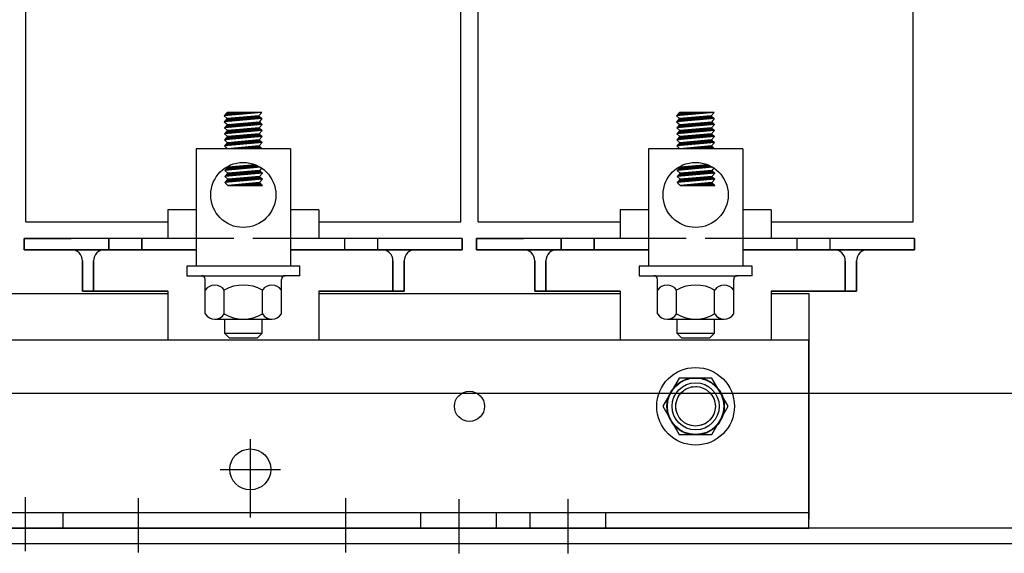
# Model space of a CAD drawing. Extents: x -108.6 to -37.1, y -6.5 to 44.3.
# Drawn here: x -99.4 to -92.9, y 6.2 to 9.7 of the extents above; entities that cross this region are included whole.
import ezdxf

# ---------------------------------------------------------------- set-up
doc = ezdxf.new("R2010")
doc.units = 0
doc.header["$MEASUREMENT"] = 0
doc.linetypes.add('CENTER', pattern=[2, 1.25, -0.25, 0.25, -0.25])
doc.linetypes.add('HIDDEN', pattern=[0.375, 0.25, -0.125])
doc.layers.get('0').update_dxf_attribs({"linetype": 'CONTINUOUS'})
for name, color, linetype in [('ANGLE', 7, 'CONTINUOUS'), ('BORDER', 7, 'CONTINUOUS'), ('CABINET', 7, 'CONTINUOUS'), ('CENTERLINE', 7, 'CENTER'), ('HIDDEN', 7, 'HIDDEN'), ('HIDDEN-1', 7, 'HIDDEN'), ('HW-OBJ', 7, 'CONTINUOUS'), ('WINGAP', 7, 'CONTINUOUS')]:
    doc.layers.add(name, color=color, linetype=linetype)

msp = doc.modelspace()

# ---------------------------------------------------------------- linework, layer by layer
for p, q in [((-99.3575, 8.359), (-99.3575, 10.859)), ((-96.4725, 8.359), (-96.4725, 10.859)), ((-96.3575, 8.359), (-96.3575, 10.859)), ((-93.4725, 8.359), (-93.4725, 10.859)), ((-97.7925, 9.0849), (-98.0425, 9.0629)), ((-98.0425, 9.0629), (-98.0225, 9.0849)), ((-98.0195, 9.0849), (-98.0413, 9.063)), ((-98.0106, 9.0849), (-98.0316, 9.0639)), ((-97.7925, 9.0849), (-98.0225, 9.0849)), ((-98.0018, 9.0849), (-98.0219, 9.0647)), ((-97.993, 9.0849), (-98.0123, 9.0656)), ((-97.9841, 9.0849), (-98.0026, 9.0664)), ((-97.9753, 9.0849), (-97.9929, 9.0673)), ((-97.9664, 9.0849), (-97.9832, 9.0681)), ((-97.9576, 9.0849), (-97.9735, 9.069)), ((-97.9488, 9.0849), (-97.9638, 9.0698)), ((-97.9399, 9.0849), (-97.9541, 9.0707)), ((-97.9311, 9.0849), (-97.9444, 9.0715)), ((-97.9223, 9.0849), (-97.9347, 9.0724)), ((-97.9134, 9.0849), (-97.9251, 9.0732)), ((-97.9046, 9.0849), (-97.9154, 9.0741)), ((-97.8957, 9.0849), (-97.9057, 9.0749)), ((-97.8869, 9.0849), (-97.896, 9.0758)), ((-97.8781, 9.0849), (-97.8863, 9.0766)), ((-97.8692, 9.0849), (-97.8766, 9.0775)), ((-97.8604, 9.0849), (-97.8669, 9.0783)), ((-97.8515, 9.0849), (-97.8572, 9.0792)), ((-97.8427, 9.0849), (-97.8475, 9.08)), ((-97.8339, 9.0849), (-97.8378, 9.0809)), ((-97.825, 9.0849), (-97.8282, 9.0817)), ((-97.8162, 9.0849), (-97.8185, 9.0826)), ((-97.7925, 9.0848), (-97.8125, 9.0631)), ((-97.8073, 9.0849), (-97.8088, 9.0834)), ((-97.7985, 9.0849), (-97.7991, 9.0843)), ((-94.7925, 9.0849), (-95.0425, 9.0629)), ((-95.0425, 9.0629), (-95.0225, 9.0849)), ((-95.0195, 9.0849), (-95.0413, 9.063)), ((-95.0106, 9.0849), (-95.0316, 9.0639)), ((-94.7925, 9.0849), (-95.0225, 9.0849)), ((-95.0018, 9.0849), (-95.0219, 9.0647)), ((-94.993, 9.0849), (-95.0123, 9.0656)), ((-94.9841, 9.0849), (-95.0026, 9.0664)), ((-94.9753, 9.0849), (-94.9929, 9.0673)), ((-94.9664, 9.0849), (-94.9832, 9.0681)), ((-94.9576, 9.0849), (-94.9735, 9.069)), ((-94.9488, 9.0849), (-94.9638, 9.0698)), ((-94.9399, 9.0849), (-94.9541, 9.0707)), ((-94.9311, 9.0849), (-94.9444, 9.0715)), ((-94.9223, 9.0849), (-94.9347, 9.0724)), ((-94.9134, 9.0849), (-94.9251, 9.0732)), ((-94.9046, 9.0849), (-94.9154, 9.0741)), ((-94.8957, 9.0849), (-94.9057, 9.0749)), ((-94.8869, 9.0849), (-94.896, 9.0758)), ((-94.8781, 9.0849), (-94.8863, 9.0766)), ((-94.8692, 9.0849), (-94.8766, 9.0775)), ((-94.8604, 9.0849), (-94.8669, 9.0783)), ((-94.8515, 9.0849), (-94.8572, 9.0792)), ((-94.8427, 9.0849), (-94.8475, 9.08)), ((-94.8339, 9.0849), (-94.8378, 9.0809)), ((-94.825, 9.0849), (-94.8282, 9.0817)), ((-94.8162, 9.0849), (-94.8185, 9.0826)), ((-94.7925, 9.0848), (-94.8125, 9.0631)), ((-94.8073, 9.0849), (-94.8088, 9.0834)), ((-94.7985, 9.0849), (-94.7991, 9.0843)), ((-98.0425, 9.0629), (-98.0225, 9.0447)), ((-97.7925, 9.0448), (-98.0425, 9.0229)), ((-98.0225, 9.0447), (-98.0425, 9.0229)), ((-98.0425, 9.0229), (-98.019, 9.0049)), ((-98.0147, 9.0454), (-98.0367, 9.0234)), ((-98.005, 9.0463), (-98.027, 9.0243)), ((-97.8125, 9.0631), (-98.0225, 9.0447)), ((-98.019, 9.0049), (-97.8084, 9.0228)), ((-97.9954, 9.0471), (-98.0174, 9.0251)), ((-97.9857, 9.048), (-98.0077, 9.026)), ((-97.976, 9.0488), (-97.998, 9.0268)), ((-97.9663, 9.0497), (-97.9883, 9.0277)), ((-97.9566, 9.0505), (-97.9786, 9.0285)), ((-97.9469, 9.0514), (-97.9689, 9.0294)), ((-97.9372, 9.0522), (-97.9592, 9.0302)), ((-97.9338, 9.0124), (-97.9558, 8.9904)), ((-97.9276, 9.053), (-97.9496, 9.031)), ((-97.9241, 9.0132), (-97.9461, 8.9912)), ((-97.9179, 9.0539), (-97.9399, 9.0319)), ((-97.9144, 9.014), (-97.9364, 8.992)), ((-97.9082, 9.0547), (-97.9302, 9.0327)), ((-97.9047, 9.0149), (-97.9267, 8.9929)), ((-97.8985, 9.0556), (-97.9205, 9.0336)), ((-97.895, 9.0157), (-97.917, 8.9937)), ((-97.8888, 9.0564), (-97.9108, 9.0344)), ((-97.8853, 9.0166), (-97.9073, 8.9946)), ((-97.8791, 9.0573), (-97.9011, 9.0353)), ((-97.8756, 9.0174), (-97.8976, 8.9954)), ((-97.8694, 9.0581), (-97.8914, 9.0361)), ((-97.866, 9.0183), (-97.888, 8.9963)), ((-97.8598, 9.059), (-97.8818, 9.037)), ((-97.8563, 9.0191), (-97.8783, 8.9971)), ((-97.8501, 9.0598), (-97.8721, 9.0378)), ((-97.8466, 9.02), (-97.8686, 8.998)), ((-97.8404, 9.0607), (-97.8624, 9.0387)), ((-97.8369, 9.0208), (-97.8589, 8.9988)), ((-97.8307, 9.0615), (-97.8527, 9.0395)), ((-97.8272, 9.0217), (-97.8492, 8.9997)), ((-97.821, 9.0624), (-97.843, 9.0404)), ((-97.8175, 9.0225), (-97.8395, 9.0005)), ((-97.8119, 9.0626), (-97.8333, 9.0412)), ((-97.8084, 9.0228), (-97.8298, 9.0014)), ((-97.8073, 9.0584), (-97.8236, 9.0421)), ((-97.8038, 9.0185), (-97.8201, 9.0022)), ((-97.8027, 9.0542), (-97.8139, 9.0429)), ((-97.8125, 9.0631), (-97.7925, 9.0448)), ((-97.7992, 9.0143), (-97.8105, 9.0031)), ((-97.7925, 9.0448), (-97.8084, 9.0228)), ((-97.8084, 9.0228), (-97.789, 9.0049)), ((-97.7981, 9.0499), (-97.8043, 9.0438)), ((-97.7935, 9.0457), (-97.7946, 9.0446)), ((-95.0425, 9.0629), (-95.0225, 9.0447)), ((-94.7925, 9.0448), (-95.0425, 9.0229)), ((-95.0225, 9.0447), (-95.0425, 9.0229)), ((-95.0425, 9.0229), (-95.019, 9.0049)), ((-95.0147, 9.0454), (-95.0367, 9.0234)), ((-95.005, 9.0463), (-95.027, 9.0243)), ((-94.8125, 9.0631), (-95.0225, 9.0447)), ((-95.019, 9.0049), (-94.8084, 9.0228)), ((-94.9954, 9.0471), (-95.0174, 9.0251)), ((-94.9857, 9.048), (-95.0077, 9.026)), ((-94.976, 9.0488), (-94.998, 9.0268)), ((-94.9663, 9.0497), (-94.9883, 9.0277)), ((-94.9566, 9.0505), (-94.9786, 9.0285)), ((-94.9469, 9.0514), (-94.9689, 9.0294)), ((-94.9372, 9.0522), (-94.9592, 9.0302)), ((-94.9338, 9.0124), (-94.9558, 8.9904)), ((-94.9276, 9.053), (-94.9496, 9.031)), ((-94.9241, 9.0132), (-94.9461, 8.9912)), ((-94.9179, 9.0539), (-94.9399, 9.0319)), ((-94.9144, 9.014), (-94.9364, 8.992)), ((-94.9082, 9.0547), (-94.9302, 9.0327)), ((-94.9047, 9.0149), (-94.9267, 8.9929)), ((-94.8985, 9.0556), (-94.9205, 9.0336)), ((-94.895, 9.0157), (-94.917, 8.9937)), ((-94.8888, 9.0564), (-94.9108, 9.0344)), ((-94.8853, 9.0166), (-94.9073, 8.9946)), ((-94.8791, 9.0573), (-94.9011, 9.0353)), ((-94.8756, 9.0174), (-94.8976, 8.9954)), ((-94.8694, 9.0581), (-94.8914, 9.0361)), ((-94.866, 9.0183), (-94.888, 8.9963)), ((-94.8598, 9.059), (-94.8818, 9.037)), ((-94.8563, 9.0191), (-94.8783, 8.9971)), ((-94.8501, 9.0598), (-94.8721, 9.0378)), ((-94.8466, 9.02), (-94.8686, 8.998)), ((-94.8404, 9.0607), (-94.8624, 9.0387)), ((-94.8369, 9.0208), (-94.8589, 8.9988)), ((-94.8307, 9.0615), (-94.8527, 9.0395)), ((-94.8272, 9.0217), (-94.8492, 8.9997)), ((-94.821, 9.0624), (-94.843, 9.0404)), ((-94.8175, 9.0225), (-94.8395, 9.0005)), ((-94.8119, 9.0626), (-94.8333, 9.0412)), ((-94.8084, 9.0228), (-94.8298, 9.0014)), ((-94.8073, 9.0584), (-94.8236, 9.0421)), ((-94.8038, 9.0185), (-94.8201, 9.0022)), ((-94.8027, 9.0542), (-94.8139, 9.0429)), ((-94.8125, 9.0631), (-94.7925, 9.0448)), ((-94.7992, 9.0143), (-94.8105, 9.0031)), ((-94.7925, 9.0448), (-94.8084, 9.0228)), ((-94.8084, 9.0228), (-94.789, 9.0049)), ((-94.7981, 9.0499), (-94.8043, 9.0438)), ((-94.7935, 9.0457), (-94.7946, 9.0446)), ((-97.79, 8.9647), (-98.04, 8.9428)), ((-98.02, 8.9647), (-98.04, 8.9428)), ((-98.0175, 8.9649), (-98.0395, 8.9429)), ((-98.019, 9.0049), (-98.039, 8.9831)), ((-97.789, 9.0049), (-98.039, 8.9831)), ((-98.039, 8.9831), (-98.02, 8.9647)), ((-98.0112, 9.0056), (-98.0332, 8.9836)), ((-98.0078, 8.9657), (-98.0298, 8.9437)), ((-98.0016, 9.0064), (-98.0236, 8.9844)), ((-97.9981, 8.9666), (-98.0201, 8.9446)), ((-97.81, 8.983), (-98.02, 8.9647)), ((-97.9919, 9.0073), (-98.0139, 8.9853)), ((-97.9885, 8.9674), (-98.0105, 8.9454)), ((-97.9822, 9.0081), (-98.0042, 8.9861)), ((-97.9788, 8.9683), (-98.0008, 8.9463)), ((-97.9725, 9.009), (-97.9945, 8.987)), ((-97.9691, 8.9691), (-97.9911, 8.9471)), ((-97.9628, 9.0098), (-97.9848, 8.9878)), ((-97.9594, 8.97), (-97.9814, 8.948)), ((-97.9531, 9.0107), (-97.9751, 8.9887)), ((-97.9497, 8.9708), (-97.9717, 8.9488)), ((-97.9434, 9.0115), (-97.9654, 8.9895)), ((-97.94, 8.9717), (-97.962, 8.9497)), ((-97.9303, 8.9725), (-97.9523, 8.9505)), ((-97.9207, 8.9733), (-97.9427, 8.9513)), ((-97.911, 8.9742), (-97.933, 8.9522)), ((-97.9013, 8.975), (-97.9233, 8.953)), ((-97.8916, 8.9759), (-97.9136, 8.9539)), ((-97.8819, 8.9767), (-97.9039, 8.9547)), ((-97.8722, 8.9776), (-97.8942, 8.9556)), ((-97.8625, 8.9784), (-97.8845, 8.9564)), ((-97.8528, 8.9793), (-97.8748, 8.9573)), ((-97.8432, 8.9801), (-97.8652, 8.9581)), ((-97.8335, 8.981), (-97.8555, 8.959)), ((-97.8238, 8.9818), (-97.8458, 8.9598)), ((-97.8141, 8.9827), (-97.8361, 8.9607)), ((-97.8073, 8.9806), (-97.8264, 8.9615)), ((-97.8027, 8.9764), (-97.8167, 8.9624)), ((-97.789, 9.0049), (-97.81, 8.983)), ((-97.81, 8.983), (-97.79, 8.9647)), ((-97.79, 8.9647), (-97.81, 8.9429)), ((-97.7981, 8.9721), (-97.807, 8.9632)), ((-97.7946, 9.0101), (-97.8008, 9.0039)), ((-97.7935, 8.9679), (-97.7974, 8.9641)), ((-97.79, 9.0059), (-97.7911, 9.0048)), ((-94.79, 8.9647), (-95.04, 8.9428)), ((-95.02, 8.9647), (-95.04, 8.9428)), ((-95.0175, 8.9649), (-95.0395, 8.9429)), ((-95.019, 9.0049), (-95.039, 8.9831)), ((-94.789, 9.0049), (-95.039, 8.9831)), ((-95.039, 8.9831), (-95.02, 8.9647)), ((-95.0112, 9.0056), (-95.0332, 8.9836)), ((-95.0078, 8.9657), (-95.0298, 8.9437)), ((-95.0016, 9.0064), (-95.0236, 8.9844)), ((-94.9981, 8.9666), (-95.0201, 8.9446)), ((-94.81, 8.983), (-95.02, 8.9647)), ((-94.9919, 9.0073), (-95.0139, 8.9853)), ((-94.9885, 8.9674), (-95.0105, 8.9454)), ((-94.9822, 9.0081), (-95.0042, 8.9861)), ((-94.9788, 8.9683), (-95.0008, 8.9463)), ((-94.9725, 9.009), (-94.9945, 8.987)), ((-94.9691, 8.9691), (-94.9911, 8.9471)), ((-94.9628, 9.0098), (-94.9848, 8.9878)), ((-94.9594, 8.97), (-94.9814, 8.948)), ((-94.9531, 9.0107), (-94.9751, 8.9887)), ((-94.9497, 8.9708), (-94.9717, 8.9488)), ((-94.9434, 9.0115), (-94.9654, 8.9895)), ((-94.94, 8.9717), (-94.962, 8.9497)), ((-94.9303, 8.9725), (-94.9523, 8.9505)), ((-94.9207, 8.9733), (-94.9427, 8.9513)), ((-94.911, 8.9742), (-94.933, 8.9522)), ((-94.9013, 8.975), (-94.9233, 8.953)), ((-94.8916, 8.9759), (-94.9136, 8.9539)), ((-94.8819, 8.9767), (-94.9039, 8.9547)), ((-94.8722, 8.9776), (-94.8942, 8.9556)), ((-94.8625, 8.9784), (-94.8845, 8.9564)), ((-94.8528, 8.9793), (-94.8748, 8.9573)), ((-94.8432, 8.9801), (-94.8652, 8.9581)), ((-94.8335, 8.981), (-94.8555, 8.959)), ((-94.8238, 8.9818), (-94.8458, 8.9598)), ((-94.8141, 8.9827), (-94.8361, 8.9607)), ((-94.8073, 8.9806), (-94.8264, 8.9615)), ((-94.8027, 8.9764), (-94.8167, 8.9624)), ((-94.789, 9.0049), (-94.81, 8.983)), ((-94.81, 8.983), (-94.79, 8.9647)), ((-94.79, 8.9647), (-94.81, 8.9429)), ((-94.7981, 8.9721), (-94.807, 8.9632)), ((-94.7946, 9.0101), (-94.8008, 9.0039)), ((-94.7935, 8.9679), (-94.7974, 8.9641)), ((-94.79, 9.0059), (-94.7911, 9.0048)), ((-98.04, 8.9428), (-98.02, 8.9245)), ((-97.79, 8.9245), (-98.04, 8.9027)), ((-98.02, 8.9245), (-98.04, 8.9027)), ((-98.04, 8.9027), (-98.02, 8.8843)), ((-97.79, 8.8844), (-98.04, 8.8625)), ((-98.02, 8.8843), (-98.04, 8.8625)), ((-98.0183, 8.8845), (-98.0365, 8.8664)), ((-98.0131, 8.9251), (-98.0351, 8.9031)), ((-98.0087, 8.8853), (-98.0307, 8.8633)), ((-98.0034, 8.926), (-98.0254, 8.904)), ((-97.999, 8.8862), (-98.021, 8.8642)), ((-97.81, 8.9429), (-98.02, 8.9245)), ((-97.81, 8.9027), (-98.02, 8.8843)), ((-97.9937, 8.9268), (-98.0157, 8.9048)), ((-97.9893, 8.887), (-98.0113, 8.865)), ((-97.984, 8.9276), (-98.006, 8.9056)), ((-97.9796, 8.8879), (-98.0016, 8.8659)), ((-97.9743, 8.9285), (-97.9963, 8.9065)), ((-97.9699, 8.8887), (-97.9919, 8.8667)), ((-97.9647, 8.9293), (-97.9867, 8.9073)), ((-97.9602, 8.8896), (-97.9822, 8.8676)), ((-97.955, 8.9302), (-97.977, 8.9082)), ((-97.9505, 8.8904), (-97.9725, 8.8684)), ((-97.9453, 8.931), (-97.9673, 8.909)), ((-97.9409, 8.8913), (-97.9629, 8.8693)), ((-97.9356, 8.9319), (-97.9576, 8.9099)), ((-97.9312, 8.8921), (-97.9532, 8.8701)), ((-97.9259, 8.9327), (-97.9479, 8.9107)), ((-97.9215, 8.893), (-97.9435, 8.871)), ((-97.9162, 8.9336), (-97.9382, 8.9116)), ((-97.9118, 8.8938), (-97.9338, 8.8718)), ((-97.9065, 8.9344), (-97.9285, 8.9124)), ((-97.9021, 8.8947), (-97.9241, 8.8727)), ((-97.8968, 8.9353), (-97.9189, 8.9133)), ((-97.8924, 8.8955), (-97.9144, 8.8735)), ((-97.8872, 8.9361), (-97.9092, 8.9141)), ((-97.8827, 8.8964), (-97.9047, 8.8744)), ((-97.8775, 8.937), (-97.8995, 8.915)), ((-97.873, 8.8972), (-97.895, 8.8752)), ((-97.8678, 8.9378), (-97.8898, 8.9158)), ((-97.8634, 8.8981), (-97.8854, 8.8761)), ((-97.8581, 8.9387), (-97.8801, 8.9167)), ((-97.8537, 8.8989), (-97.8757, 8.8769)), ((-97.8484, 8.9395), (-97.8704, 8.9175)), ((-97.844, 8.8997), (-97.866, 8.8777)), ((-97.8387, 8.9404), (-97.8607, 8.9184)), ((-97.8343, 8.9006), (-97.8563, 8.8786)), ((-97.829, 8.9412), (-97.851, 8.9192)), ((-97.8246, 8.9014), (-97.8466, 8.8794)), ((-97.8194, 8.9421), (-97.8414, 8.9201)), ((-97.8149, 8.9023), (-97.8369, 8.8803)), ((-97.8098, 8.9427), (-97.8317, 8.9209)), ((-97.8077, 8.9007), (-97.8272, 8.8811)), ((-97.8052, 8.9385), (-97.822, 8.9217)), ((-97.8031, 8.8964), (-97.8176, 8.882)), ((-97.8006, 8.9343), (-97.8123, 8.9226)), ((-97.81, 8.9429), (-97.79, 8.9245)), ((-97.79, 8.9245), (-97.81, 8.9027)), ((-97.81, 8.9027), (-97.79, 8.8844)), ((-97.79, 8.8844), (-97.81, 8.8626)), ((-97.7985, 8.8922), (-97.8079, 8.8828)), ((-97.796, 8.9301), (-97.8026, 8.9234)), ((-97.7939, 8.888), (-97.7982, 8.8837)), ((-97.7914, 8.9258), (-97.7929, 8.9243)), ((-95.04, 8.9428), (-95.02, 8.9245)), ((-94.79, 8.9245), (-95.04, 8.9027)), ((-95.02, 8.9245), (-95.04, 8.9027)), ((-95.04, 8.9027), (-95.02, 8.8843)), ((-94.79, 8.8844), (-95.04, 8.8625)), ((-95.02, 8.8843), (-95.04, 8.8625)), ((-95.0183, 8.8845), (-95.0365, 8.8664)), ((-95.0131, 8.9251), (-95.0351, 8.9031)), ((-95.0087, 8.8853), (-95.0307, 8.8633)), ((-95.0034, 8.926), (-95.0254, 8.904)), ((-94.999, 8.8862), (-95.021, 8.8642)), ((-94.81, 8.9429), (-95.02, 8.9245)), ((-94.81, 8.9027), (-95.02, 8.8843)), ((-94.9937, 8.9268), (-95.0157, 8.9048)), ((-94.9893, 8.887), (-95.0113, 8.865)), ((-94.984, 8.9276), (-95.006, 8.9056)), ((-94.9796, 8.8879), (-95.0016, 8.8659)), ((-94.9743, 8.9285), (-94.9963, 8.9065)), ((-94.9699, 8.8887), (-94.9919, 8.8667)), ((-94.9647, 8.9293), (-94.9867, 8.9073)), ((-94.9602, 8.8896), (-94.9822, 8.8676)), ((-94.955, 8.9302), (-94.977, 8.9082)), ((-94.9505, 8.8904), (-94.9725, 8.8684)), ((-94.9453, 8.931), (-94.9673, 8.909)), ((-94.9409, 8.8913), (-94.9629, 8.8693)), ((-94.9356, 8.9319), (-94.9576, 8.9099)), ((-94.9312, 8.8921), (-94.9532, 8.8701)), ((-94.9259, 8.9327), (-94.9479, 8.9107)), ((-94.9215, 8.893), (-94.9435, 8.871)), ((-94.9162, 8.9336), (-94.9382, 8.9116)), ((-94.9118, 8.8938), (-94.9338, 8.8718)), ((-94.9065, 8.9344), (-94.9285, 8.9124)), ((-94.9021, 8.8947), (-94.9241, 8.8727)), ((-94.8968, 8.9353), (-94.9189, 8.9133)), ((-94.8924, 8.8955), (-94.9144, 8.8735)), ((-94.8872, 8.9361), (-94.9092, 8.9141)), ((-94.8827, 8.8964), (-94.9047, 8.8744)), ((-94.8775, 8.937), (-94.8995, 8.915)), ((-94.873, 8.8972), (-94.895, 8.8752)), ((-94.8678, 8.9378), (-94.8898, 8.9158)), ((-94.8634, 8.8981), (-94.8854, 8.8761)), ((-94.8581, 8.9387), (-94.8801, 8.9167)), ((-94.8537, 8.8989), (-94.8757, 8.8769)), ((-94.8484, 8.9395), (-94.8704, 8.9175)), ((-94.844, 8.8997), (-94.866, 8.8777)), ((-94.8387, 8.9404), (-94.8607, 8.9184)), ((-94.8343, 8.9006), (-94.8563, 8.8786)), ((-94.829, 8.9412), (-94.851, 8.9192)), ((-94.8246, 8.9014), (-94.8466, 8.8794)), ((-94.8194, 8.9421), (-94.8414, 8.9201)), ((-94.8149, 8.9023), (-94.8369, 8.8803)), ((-94.8098, 8.9427), (-94.8317, 8.9209)), ((-94.8077, 8.9007), (-94.8272, 8.8811)), ((-94.8052, 8.9385), (-94.822, 8.9217)), ((-94.8031, 8.8964), (-94.8176, 8.882)), ((-94.8006, 8.9343), (-94.8123, 8.9226)), ((-94.81, 8.9429), (-94.79, 8.9245)), ((-94.79, 8.9245), (-94.81, 8.9027)), ((-94.81, 8.9027), (-94.79, 8.8844)), ((-94.79, 8.8844), (-94.81, 8.8626)), ((-94.7985, 8.8922), (-94.8079, 8.8828)), ((-94.796, 8.9301), (-94.8026, 8.9234)), ((-94.7939, 8.888), (-94.7982, 8.8837)), ((-94.7914, 8.9258), (-94.7929, 8.9243)), ((-97.6025, 8.8424), (-98.2275, 8.8424)), ((-98.2275, 8.8424), (-98.2275, 8.0638)), ((-98.04, 8.8625), (-98.02, 8.8424)), ((-97.81, 8.8626), (-98.02, 8.8424)), ((-97.7899, 8.8425), (-98.0199, 8.8425)), ((-98.0158, 8.8428), (-98.0162, 8.8424)), ((-98.006, 8.8438), (-98.0074, 8.8424)), ((-97.9962, 8.8447), (-97.9985, 8.8424)), ((-97.9865, 8.8457), (-97.9897, 8.8424)), ((-97.9767, 8.8466), (-97.9808, 8.8424)), ((-97.9669, 8.8475), (-97.972, 8.8424)), ((-97.9571, 8.8485), (-97.9632, 8.8424)), ((-97.9474, 8.8494), (-97.9543, 8.8424)), ((-97.9376, 8.8503), (-97.9455, 8.8424)), ((-97.9278, 8.8513), (-97.9366, 8.8424)), ((-97.918, 8.8522), (-97.9278, 8.8424)), ((-97.9083, 8.8532), (-97.919, 8.8424)), ((-97.8985, 8.8541), (-97.9101, 8.8424)), ((-97.8887, 8.855), (-97.9013, 8.8424)), ((-97.8789, 8.856), (-97.8925, 8.8424)), ((-97.8692, 8.8569), (-97.8836, 8.8424)), ((-97.8594, 8.8578), (-97.8748, 8.8424)), ((-97.8496, 8.8588), (-97.8659, 8.8424)), ((-97.8398, 8.8597), (-97.8571, 8.8424)), ((-97.8301, 8.8606), (-97.8483, 8.8424)), ((-97.8203, 8.8616), (-97.8394, 8.8424)), ((-97.8105, 8.8625), (-97.8306, 8.8424)), ((-97.8058, 8.8584), (-97.8217, 8.8424)), ((-97.8014, 8.8539), (-97.8129, 8.8424)), ((-97.79, 8.8424), (-97.81, 8.8626)), ((-97.797, 8.8495), (-97.8041, 8.8424)), ((-97.7926, 8.8451), (-97.7952, 8.8424)), ((-97.6025, 8.8424), (-97.6025, 8.0638)), ((-94.6025, 8.8424), (-95.2275, 8.8424)), ((-95.2275, 8.8424), (-95.2275, 8.0638)), ((-95.04, 8.8625), (-95.02, 8.8424)), ((-94.81, 8.8626), (-95.02, 8.8424)), ((-94.7899, 8.8425), (-95.0199, 8.8425)), ((-95.0158, 8.8428), (-95.0162, 8.8424)), ((-95.006, 8.8438), (-95.0074, 8.8424)), ((-94.9962, 8.8447), (-94.9985, 8.8424)), ((-94.9865, 8.8457), (-94.9897, 8.8424)), ((-94.9767, 8.8466), (-94.9808, 8.8424)), ((-94.9669, 8.8475), (-94.972, 8.8424)), ((-94.9571, 8.8485), (-94.9632, 8.8424)), ((-94.9474, 8.8494), (-94.9543, 8.8424)), ((-94.9376, 8.8503), (-94.9455, 8.8424)), ((-94.9278, 8.8513), (-94.9366, 8.8424)), ((-94.918, 8.8522), (-94.9278, 8.8424)), ((-94.9083, 8.8532), (-94.919, 8.8424)), ((-94.8985, 8.8541), (-94.9101, 8.8424)), ((-94.8887, 8.855), (-94.9013, 8.8424)), ((-94.8789, 8.856), (-94.8925, 8.8424)), ((-94.8692, 8.8569), (-94.8836, 8.8424)), ((-94.8594, 8.8578), (-94.8748, 8.8424)), ((-94.8496, 8.8588), (-94.8659, 8.8424)), ((-94.8398, 8.8597), (-94.8571, 8.8424)), ((-94.8301, 8.8606), (-94.8483, 8.8424)), ((-94.8203, 8.8616), (-94.8394, 8.8424)), ((-94.8105, 8.8625), (-94.8306, 8.8424)), ((-94.8058, 8.8584), (-94.8217, 8.8424)), ((-94.8014, 8.8539), (-94.8129, 8.8424)), ((-94.79, 8.8424), (-94.81, 8.8626)), ((-94.797, 8.8495), (-94.8041, 8.8424)), ((-94.7926, 8.8451), (-94.7952, 8.8424)), ((-94.6025, 8.8424), (-94.6025, 8.0638)), ((-98.0175, 8.7223), (-98.0375, 8.7005)), ((-97.8017, 8.7211), (-98.0375, 8.7005)), ((-98.0375, 8.7005), (-98.0175, 8.6822)), ((-98.0334, 8.7008), (-98.0114, 8.7228)), ((-98.0237, 8.7017), (-98.0017, 8.7237)), ((-98.0208, 8.7255), (-98.0175, 8.7223)), ((-97.8359, 8.7382), (-98.0175, 8.7223)), ((-97.8075, 8.7005), (-98.0175, 8.6822)), ((-98.014, 8.7025), (-97.992, 8.7245)), ((-98.0043, 8.7034), (-97.9823, 8.7254)), ((-97.9946, 8.7042), (-97.9726, 8.7262)), ((-97.9718, 8.6862), (-97.9938, 8.6642)), ((-97.985, 8.7051), (-97.963, 8.7271)), ((-97.9621, 8.687), (-97.9841, 8.665)), ((-97.9753, 8.7059), (-97.9533, 8.7279)), ((-97.9524, 8.6878), (-97.9744, 8.6658)), ((-97.9656, 8.7068), (-97.9436, 8.7288)), ((-97.9428, 8.6887), (-97.9648, 8.6667)), ((-97.9559, 8.7076), (-97.9339, 8.7296)), ((-97.9331, 8.6895), (-97.9551, 8.6675)), ((-97.9462, 8.7085), (-97.9242, 8.7305)), ((-97.9234, 8.6904), (-97.9454, 8.6684)), ((-97.9365, 8.7093), (-97.9145, 8.7313)), ((-97.9137, 8.6912), (-97.9357, 8.6692)), ((-97.9268, 8.7102), (-97.9048, 8.7322)), ((-97.904, 8.6921), (-97.926, 8.6701)), ((-97.9172, 8.711), (-97.8952, 8.733)), ((-97.8943, 8.6929), (-97.9163, 8.6709)), ((-97.9075, 8.7119), (-97.8855, 8.7339)), ((-97.8846, 8.6938), (-97.9066, 8.6718)), ((-97.8978, 8.7127), (-97.8758, 8.7347)), ((-97.875, 8.6946), (-97.897, 8.6726)), ((-97.8881, 8.7136), (-97.8661, 8.7356)), ((-97.8653, 8.6955), (-97.8873, 8.6735)), ((-97.8784, 8.7144), (-97.8564, 8.7364)), ((-97.8556, 8.6963), (-97.8776, 8.6743)), ((-97.8687, 8.7152), (-97.8467, 8.7373)), ((-97.8459, 8.6972), (-97.8679, 8.6752)), ((-97.859, 8.7161), (-97.837, 8.7381)), ((-97.8362, 8.698), (-97.8582, 8.676)), ((-97.8493, 8.7169), (-97.8304, 8.7359)), ((-97.8265, 8.6989), (-97.8485, 8.6769)), ((-97.8397, 8.7178), (-97.8242, 8.7332)), ((-97.8168, 8.6997), (-97.8388, 8.6777)), ((-97.83, 8.7186), (-97.8183, 8.7303)), ((-97.8073, 8.7004), (-97.8291, 8.6786)), ((-97.8203, 8.7195), (-97.8125, 8.7273)), ((-97.8027, 8.6962), (-97.8195, 8.6794)), ((-97.8106, 8.7203), (-97.8068, 8.7241)), ((-97.7981, 8.6919), (-97.8098, 8.6803)), ((-97.7935, 8.7158), (-97.8075, 8.7005)), ((-97.8075, 8.7005), (-97.7875, 8.6822)), ((-97.7935, 8.6877), (-97.8001, 8.6811)), ((-95.0175, 8.7223), (-95.0375, 8.7005)), ((-94.8017, 8.7211), (-95.0375, 8.7005)), ((-95.0375, 8.7005), (-95.0175, 8.6822)), ((-95.0334, 8.7008), (-95.0114, 8.7228)), ((-95.0237, 8.7017), (-95.0017, 8.7237)), ((-95.0208, 8.7255), (-95.0175, 8.7223)), ((-94.8359, 8.7382), (-95.0175, 8.7223)), ((-94.8075, 8.7005), (-95.0175, 8.6822)), ((-95.014, 8.7025), (-94.992, 8.7245)), ((-95.0043, 8.7034), (-94.9823, 8.7254)), ((-94.9946, 8.7042), (-94.9726, 8.7262)), ((-94.9718, 8.6862), (-94.9938, 8.6642)), ((-94.985, 8.7051), (-94.963, 8.7271)), ((-94.9621, 8.687), (-94.9841, 8.665)), ((-94.9753, 8.7059), (-94.9533, 8.7279)), ((-94.9524, 8.6878), (-94.9744, 8.6658)), ((-94.9656, 8.7068), (-94.9436, 8.7288)), ((-94.9428, 8.6887), (-94.9648, 8.6667)), ((-94.9559, 8.7076), (-94.9339, 8.7296)), ((-94.9331, 8.6895), (-94.9551, 8.6675)), ((-94.9462, 8.7085), (-94.9242, 8.7305)), ((-94.9234, 8.6904), (-94.9454, 8.6684)), ((-94.9365, 8.7093), (-94.9145, 8.7313)), ((-94.9137, 8.6912), (-94.9357, 8.6692)), ((-94.9268, 8.7102), (-94.9048, 8.7322)), ((-94.904, 8.6921), (-94.926, 8.6701)), ((-94.9172, 8.711), (-94.8952, 8.733)), ((-94.8943, 8.6929), (-94.9163, 8.6709)), ((-94.9075, 8.7119), (-94.8855, 8.7339)), ((-94.8846, 8.6938), (-94.9066, 8.6718)), ((-94.8978, 8.7127), (-94.8758, 8.7347)), ((-94.875, 8.6946), (-94.897, 8.6726)), ((-94.8881, 8.7136), (-94.8661, 8.7356)), ((-94.8653, 8.6955), (-94.8873, 8.6735)), ((-94.8784, 8.7144), (-94.8564, 8.7364)), ((-94.8556, 8.6963), (-94.8776, 8.6743)), ((-94.8687, 8.7152), (-94.8467, 8.7373)), ((-94.8459, 8.6972), (-94.8679, 8.6752)), ((-94.859, 8.7161), (-94.837, 8.7381)), ((-94.8362, 8.698), (-94.8582, 8.676)), ((-94.8493, 8.7169), (-94.8304, 8.7359)), ((-94.8265, 8.6989), (-94.8485, 8.6769)), ((-94.8397, 8.7178), (-94.8242, 8.7332)), ((-94.8168, 8.6997), (-94.8388, 8.6777)), ((-94.83, 8.7186), (-94.8183, 8.7303)), ((-94.8073, 8.7004), (-94.8291, 8.6786)), ((-94.8203, 8.7195), (-94.8125, 8.7273)), ((-94.8027, 8.6962), (-94.8195, 8.6794)), ((-94.8106, 8.7203), (-94.8068, 8.7241)), ((-94.7981, 8.6919), (-94.8098, 8.6803)), ((-94.7935, 8.7158), (-94.8075, 8.7005)), ((-94.8075, 8.7005), (-94.7875, 8.6822)), ((-94.7935, 8.6877), (-94.8001, 8.6811)), ((-98.0175, 8.6822), (-98.0375, 8.6603)), ((-97.7875, 8.6822), (-98.0375, 8.6603)), ((-98.0375, 8.6603), (-98.0175, 8.642)), ((-97.7875, 8.6421), (-98.0375, 8.6202)), ((-98.0175, 8.642), (-98.0375, 8.6202)), ((-98.0158, 8.6422), (-98.0339, 8.624)), ((-98.0106, 8.6828), (-98.0326, 8.6608)), ((-98.0061, 8.643), (-98.0281, 8.621)), ((-98.0009, 8.6836), (-98.0229, 8.6616)), ((-97.9964, 8.6438), (-98.0184, 8.6218)), ((-97.8075, 8.6604), (-98.0175, 8.642)), ((-97.8075, 8.6202), (-98.0175, 8.6001)), ((-97.9912, 8.6845), (-98.0132, 8.6625)), ((-97.9868, 8.6447), (-98.0088, 8.6227)), ((-97.9815, 8.6853), (-98.0035, 8.6633)), ((-97.9771, 8.6455), (-97.9991, 8.6235)), ((-97.9674, 8.6464), (-97.9894, 8.6244)), ((-97.9577, 8.6472), (-97.9797, 8.6252)), ((-97.948, 8.6481), (-97.97, 8.6261)), ((-97.9383, 8.6489), (-97.9603, 8.6269)), ((-97.9286, 8.6498), (-97.9506, 8.6278)), ((-97.919, 8.6506), (-97.941, 8.6286)), ((-97.9093, 8.6515), (-97.9313, 8.6295)), ((-97.8996, 8.6523), (-97.9216, 8.6303)), ((-97.8899, 8.6532), (-97.9119, 8.6312)), ((-97.8802, 8.654), (-97.9022, 8.632)), ((-97.8705, 8.6549), (-97.8925, 8.6329)), ((-97.8608, 8.6557), (-97.8828, 8.6337)), ((-97.8512, 8.6566), (-97.8732, 8.6346)), ((-97.8415, 8.6574), (-97.8635, 8.6354)), ((-97.8318, 8.6583), (-97.8538, 8.6363)), ((-97.8221, 8.6591), (-97.8441, 8.6371)), ((-97.8124, 8.6599), (-97.8344, 8.6379)), ((-97.8052, 8.6583), (-97.8247, 8.6388)), ((-97.8006, 8.6541), (-97.815, 8.6396)), ((-97.7875, 8.6822), (-97.8075, 8.6604)), ((-97.8075, 8.6604), (-97.7875, 8.6421)), ((-97.7875, 8.6421), (-97.8075, 8.6202)), ((-97.7875, 8.6001), (-97.8075, 8.6202)), ((-97.796, 8.6499), (-97.8053, 8.6405)), ((-97.7914, 8.6456), (-97.7957, 8.6413)), ((-97.7889, 8.6835), (-97.7904, 8.6819)), ((-95.0175, 8.6822), (-95.0375, 8.6603)), ((-94.7875, 8.6822), (-95.0375, 8.6603)), ((-95.0375, 8.6603), (-95.0175, 8.642)), ((-94.7875, 8.6421), (-95.0375, 8.6202)), ((-95.0175, 8.642), (-95.0375, 8.6202)), ((-95.0158, 8.6422), (-95.0339, 8.624)), ((-95.0106, 8.6828), (-95.0326, 8.6608)), ((-95.0061, 8.643), (-95.0281, 8.621)), ((-95.0009, 8.6836), (-95.0229, 8.6616)), ((-94.9964, 8.6438), (-95.0184, 8.6218)), ((-94.8075, 8.6604), (-95.0175, 8.642)), ((-94.8075, 8.6202), (-95.0175, 8.6001)), ((-94.9912, 8.6845), (-95.0132, 8.6625)), ((-94.9868, 8.6447), (-95.0088, 8.6227)), ((-94.9815, 8.6853), (-95.0035, 8.6633)), ((-94.9771, 8.6455), (-94.9991, 8.6235)), ((-94.9674, 8.6464), (-94.9894, 8.6244)), ((-94.9577, 8.6472), (-94.9797, 8.6252)), ((-94.948, 8.6481), (-94.97, 8.6261)), ((-94.9383, 8.6489), (-94.9603, 8.6269)), ((-94.9286, 8.6498), (-94.9506, 8.6278)), ((-94.919, 8.6506), (-94.941, 8.6286)), ((-94.9093, 8.6515), (-94.9313, 8.6295)), ((-94.8996, 8.6523), (-94.9216, 8.6303)), ((-94.8899, 8.6532), (-94.9119, 8.6312)), ((-94.8802, 8.654), (-94.9022, 8.632)), ((-94.8705, 8.6549), (-94.8925, 8.6329)), ((-94.8608, 8.6557), (-94.8828, 8.6337)), ((-94.8512, 8.6566), (-94.8732, 8.6346)), ((-94.8415, 8.6574), (-94.8635, 8.6354)), ((-94.8318, 8.6583), (-94.8538, 8.6363)), ((-94.8221, 8.6591), (-94.8441, 8.6371)), ((-94.8124, 8.6599), (-94.8344, 8.6379)), ((-94.8052, 8.6583), (-94.8247, 8.6388)), ((-94.8006, 8.6541), (-94.815, 8.6396)), ((-94.7875, 8.6822), (-94.8075, 8.6604)), ((-94.8075, 8.6604), (-94.7875, 8.6421)), ((-94.7875, 8.6421), (-94.8075, 8.6202)), ((-94.7875, 8.6001), (-94.8075, 8.6202)), ((-94.796, 8.6499), (-94.8053, 8.6405)), ((-94.7914, 8.6456), (-94.7957, 8.6413)), ((-94.7889, 8.6835), (-94.7904, 8.6819)), ((-98.0375, 8.6202), (-98.0175, 8.6001)), ((-98.0175, 8.6001), (-97.7875, 8.6001)), ((-98.0133, 8.6005), (-98.0137, 8.6001)), ((-98.0035, 8.6014), (-98.0048, 8.6001)), ((-97.9937, 8.6024), (-97.996, 8.6001)), ((-97.9839, 8.6033), (-97.9872, 8.6001)), ((-97.9742, 8.6043), (-97.9783, 8.6001)), ((-97.9644, 8.6052), (-97.9695, 8.6001)), ((-97.9546, 8.6061), (-97.9606, 8.6001)), ((-97.9448, 8.6071), (-97.9518, 8.6001)), ((-97.9351, 8.608), (-97.943, 8.6001)), ((-97.9253, 8.6089), (-97.9341, 8.6001)), ((-97.9155, 8.6099), (-97.9253, 8.6001)), ((-97.9057, 8.6108), (-97.9164, 8.6001)), ((-97.896, 8.6117), (-97.9076, 8.6001)), ((-97.8862, 8.6127), (-97.8988, 8.6001)), ((-97.8764, 8.6136), (-97.8899, 8.6001)), ((-97.8666, 8.6146), (-97.8811, 8.6001)), ((-97.8569, 8.6155), (-97.8722, 8.6001)), ((-97.8471, 8.6164), (-97.8634, 8.6001)), ((-97.8373, 8.6174), (-97.8546, 8.6001)), ((-97.8275, 8.6183), (-97.8457, 8.6001)), ((-97.8178, 8.6192), (-97.8369, 8.6001)), ((-97.808, 8.6202), (-97.8281, 8.6001)), ((-97.8033, 8.616), (-97.8192, 8.6001)), ((-97.7989, 8.6116), (-97.8104, 8.6001)), ((-97.7945, 8.6072), (-97.8015, 8.6001)), ((-97.7901, 8.6027), (-97.7927, 8.6001)), ((-95.0375, 8.6202), (-95.0175, 8.6001)), ((-95.0175, 8.6001), (-94.7875, 8.6001)), ((-95.0133, 8.6005), (-95.0137, 8.6001)), ((-95.0035, 8.6014), (-95.0048, 8.6001)), ((-94.9937, 8.6024), (-94.996, 8.6001)), ((-94.9839, 8.6033), (-94.9872, 8.6001)), ((-94.9742, 8.6043), (-94.9783, 8.6001)), ((-94.9644, 8.6052), (-94.9695, 8.6001)), ((-94.9546, 8.6061), (-94.9606, 8.6001)), ((-94.9448, 8.6071), (-94.9518, 8.6001)), ((-94.9351, 8.608), (-94.943, 8.6001)), ((-94.9253, 8.6089), (-94.9341, 8.6001)), ((-94.9155, 8.6099), (-94.9253, 8.6001)), ((-94.9057, 8.6108), (-94.9164, 8.6001)), ((-94.896, 8.6117), (-94.9076, 8.6001)), ((-94.8862, 8.6127), (-94.8988, 8.6001)), ((-94.8764, 8.6136), (-94.8899, 8.6001)), ((-94.8666, 8.6146), (-94.8811, 8.6001)), ((-94.8569, 8.6155), (-94.8722, 8.6001)), ((-94.8471, 8.6164), (-94.8634, 8.6001)), ((-94.8373, 8.6174), (-94.8546, 8.6001)), ((-94.8275, 8.6183), (-94.8457, 8.6001)), ((-94.8178, 8.6192), (-94.8369, 8.6001)), ((-94.808, 8.6202), (-94.8281, 8.6001)), ((-94.8033, 8.616), (-94.8192, 8.6001)), ((-94.7989, 8.6116), (-94.8104, 8.6001)), ((-94.7945, 8.6072), (-94.8015, 8.6001)), ((-94.7901, 8.6027), (-94.7927, 8.6001)), ((-98.415, 8.4389), (-98.415, 8.2489)), ((-98.2275, 8.4389), (-98.415, 8.4389)), ((-97.415, 8.4389), (-97.6025, 8.4389)), ((-97.415, 8.4389), (-97.415, 8.2489)), ((-95.415, 8.4389), (-95.415, 8.2489)), ((-95.2275, 8.4389), (-95.415, 8.4389)), ((-94.415, 8.4389), (-94.6025, 8.4389)), ((-94.415, 8.4389), (-94.415, 8.2489)), ((-99.3575, 8.359), (-98.415, 8.359)), ((-97.415, 8.359), (-96.4725, 8.359)), ((-96.3575, 8.359), (-95.415, 8.359)), ((-94.415, 8.359), (-93.4725, 8.359)), ((-99.3675, 8.2489), (-99.0575, 8.2489)), ((-99.3675, 8.1739), (-99.3675, 8.2489)), ((-99.3675, 8.2489), (-99.3675, 8.1739)), ((-98.2275, 8.2489), (-99.3675, 8.2489)), ((-98.8075, 8.1739), (-98.8075, 8.2489)), ((-98.8075, 8.2489), (-98.8075, 8.1739)), ((-98.5875, 8.1739), (-98.5875, 8.2489)), ((-98.5875, 8.2489), (-98.5875, 8.1739)), ((-98.2275, 8.2489), (-98.415, 8.2489)), ((-97.415, 8.2489), (-97.6025, 8.2489)), ((-96.4625, 8.2489), (-97.6025, 8.2489)), ((-97.2425, 8.1739), (-97.2425, 8.2489)), ((-97.0225, 8.1739), (-97.0225, 8.2489)), ((-96.4625, 8.1739), (-96.4625, 8.2489)), ((-96.4625, 8.2489), (-96.4625, 8.1739)), ((-96.3675, 8.2489), (-96.0575, 8.2489)), ((-96.3675, 8.1739), (-96.3675, 8.2489)), ((-96.3675, 8.2489), (-96.3675, 8.1739)), ((-95.2275, 8.2489), (-96.3675, 8.2489)), ((-95.8075, 8.1739), (-95.8075, 8.2489)), ((-95.8075, 8.2489), (-95.8075, 8.1739)), ((-95.5875, 8.1739), (-95.5875, 8.2489)), ((-95.5875, 8.2489), (-95.5875, 8.1739)), ((-95.2275, 8.2489), (-95.415, 8.2489)), ((-93.4625, 8.2489), (-94.6025, 8.2489)), ((-94.415, 8.2489), (-94.6025, 8.2489)), ((-94.2425, 8.1739), (-94.2425, 8.2489)), ((-94.0225, 8.1739), (-94.0225, 8.2489)), ((-93.4625, 8.1739), (-93.4625, 8.2489)), ((-93.4625, 8.2489), (-93.4625, 8.1739)), ((-99.3675, 8.1739), (-98.2275, 8.1739)), ((-98.2275, 8.1739), (-99.3675, 8.1739)), ((-98.2275, 8.1739), (-98.8325, 8.1739)), ((-98.2275, 8.1739), (-98.8325, 8.1739)), ((-96.9975, 8.1739), (-97.6025, 8.1739)), ((-96.4625, 8.1739), (-97.6025, 8.1739)), ((-97.6025, 8.1739), (-96.4625, 8.1739)), ((-96.4625, 8.1739), (-96.7725, 8.1739)), ((-96.3675, 8.1739), (-95.2275, 8.1739)), ((-95.2275, 8.1739), (-96.3675, 8.1739)), ((-95.2275, 8.1739), (-95.8325, 8.1739)), ((-95.2275, 8.1739), (-95.8325, 8.1739)), ((-93.9975, 8.1739), (-94.6025, 8.1739)), ((-93.4625, 8.1739), (-94.6025, 8.1739)), ((-94.6025, 8.1739), (-93.4625, 8.1739)), ((-93.4625, 8.1739), (-93.7725, 8.1739)), ((-98.9825, 8.0989), (-98.9825, 7.8989)), ((-98.9825, 7.8989), (-98.9825, 8.0989)), ((-98.9075, 8.0989), (-98.9075, 7.8989)), ((-98.9075, 7.8989), (-98.9075, 8.0989)), ((-96.9225, 8.0989), (-96.9225, 7.8989)), ((-96.9225, 8.0989), (-96.9225, 7.8989)), ((-96.9225, 7.8989), (-96.9225, 8.0989)), ((-96.8475, 8.0989), (-96.8475, 7.8989)), ((-96.8475, 8.0989), (-96.8475, 7.8989)), ((-96.8475, 7.8989), (-96.8475, 8.0989)), ((-95.9825, 8.0989), (-95.9825, 7.8989)), ((-95.9825, 7.8989), (-95.9825, 8.0989)), ((-95.9075, 8.0989), (-95.9075, 7.8989)), ((-95.9075, 7.8989), (-95.9075, 8.0989)), ((-93.9225, 8.0989), (-93.9225, 7.8989)), ((-93.9225, 8.0989), (-93.9225, 7.8989)), ((-93.9225, 7.8989), (-93.9225, 8.0989)), ((-93.8475, 8.0989), (-93.8475, 7.8989)), ((-93.8475, 8.0989), (-93.8475, 7.8989)), ((-93.8475, 7.8989), (-93.8475, 8.0989)), ((-98.9075, 8.0489), (-98.9075, 7.8989)), ((-97.6025, 8.0638), (-98.2275, 8.0638)), ((-97.9525, 8.0638), (-98.2275, 8.0638)), ((-96.9225, 7.8989), (-96.9225, 8.0489)), ((-96.9225, 8.0489), (-96.9225, 7.8989)), ((-95.9075, 8.0489), (-95.9075, 7.8989)), ((-94.6025, 8.0638), (-95.2275, 8.0638)), ((-93.9225, 7.8989), (-93.9225, 8.0489)), ((-93.9225, 8.0489), (-93.9225, 7.8989)), ((-98.415, 7.8989), (-98.9825, 7.8989)), ((-98.9825, 7.8989), (-98.415, 7.8989)), ((-98.415, 7.8989), (-98.415, 7.5739)), ((-97.415, 7.8989), (-96.8475, 7.8989)), ((-96.8475, 7.8989), (-97.415, 7.8989)), ((-97.415, 7.8989), (-97.415, 7.5739)), ((-95.415, 7.8989), (-95.9825, 7.8989)), ((-95.9825, 7.8989), (-95.415, 7.8989)), ((-95.415, 7.8989), (-95.415, 7.5739)), ((-94.415, 7.8989), (-93.8475, 7.8989)), ((-93.8475, 7.8989), (-94.415, 7.8989)), ((-94.415, 7.8989), (-94.415, 7.5739)), ((-99.1115, 6.4289), (-99.1115, 6.3239)), ((-99.1115, 6.4289), (-99.1115, 6.3239)), ((-96.7365, 6.3239), (-96.7365, 6.4289)), ((-96.7365, 6.3239), (-96.7365, 6.4289)), ((-96.2365, 6.3239), (-96.2365, 6.4289)), ((-96.2365, 6.3239), (-96.2365, 6.4289)), ((-96.0115, 6.3239), (-96.0115, 6.4289)), ((-96.0115, 6.3239), (-96.0115, 6.4289)), ((-95.5115, 6.3239), (-95.5115, 6.4289)), ((-95.5115, 6.3239), (-95.5115, 6.4289))]:
    msp.add_line(p, q)
for centre, radius in [((-97.915, 8.5373), 0.2159), ((-94.915, 8.5373), 0.2159), ((-94.915, 7.1339), 0.131)]:
    msp.add_circle(centre, radius)
for centre, start, end in [((-99.0575, 8.0989), 0, 90), ((-98.8325, 8.0989), 90, 180), ((-96.9975, 8.0989), 0, 90), ((-96.7725, 8.0989), 90, 180), ((-96.0575, 8.0989), 0, 90), ((-95.8325, 8.0989), 90, 180), ((-93.9975, 8.0989), 0, 90), ((-93.7725, 8.0989), 90, 180)]:
    msp.add_arc(centre, 0.075, start, end)
at = {"layer": 'ANGLE'}
for p, q in [((-94.165, 7.5739), (-101.665, 7.5739)), ((-94.165, 7.5739), (-101.665, 7.5739)), ((-94.165, 6.3239), (-94.165, 7.5739)), ((-94.165, 6.3239), (-94.165, 7.5739)), ((-101.665, 6.4289), (-94.165, 6.4289)), ((-101.665, 6.4289), (-94.165, 6.4289)), ((-101.665, 6.3239), (-94.165, 6.3239)), ((-101.665, 6.3239), (-94.165, 6.3239))]:
    msp.add_line(p, q, dxfattribs=at)
for centre, radius in [((-94.915, 7.1339), 0.19), ((-96.415, 7.1339), 0.1)]:
    msp.add_circle(centre, radius, dxfattribs=at)
at = {"layer": 'BORDER', "color": 7}
for p, q in [((-97.54, 8.0013), (-97.6374, 8.0013)), ((-94.54, 8.0013), (-94.6374, 8.0013))]:
    msp.add_line(p, q, dxfattribs=at)
for centre in [(-97.6374, 7.9763), (-94.6374, 7.9763)]:
    msp.add_arc(centre, 0.025, 90, 180, dxfattribs=at)
at = {"layer": 'CABINET'}
for p, q in [((-91.5147, 7.2199), (-104.2227, 7.2199)), ((-97.8688, 6.9149), (-97.8688, 6.3949)), ((-98.0688, 6.7149), (-97.6688, 6.7149)), ((-91.5147, 6.3239), (-104.2227, 6.3239)), ((-91.5147, 6.2199), (-104.2227, 6.2199))]:
    msp.add_line(p, q, dxfattribs=at)
msp.add_circle((-97.8688, 6.7149), 0.136, dxfattribs=at)
at = {"layer": 'CENTERLINE'}
for p, q in [((-99.3615, 6.5315), (-99.3615, 6.1715)), ((-99.3615, 6.5315), (-99.3615, 6.1715)), ((-98.6115, 6.5237), (-98.6115, 6.1637)), ((-98.6115, 6.5237), (-98.6115, 6.1637)), ((-97.2365, 6.5237), (-97.2365, 6.1637)), ((-97.2365, 6.5237), (-97.2365, 6.1637)), ((-96.4865, 6.5179), (-96.4865, 6.1579)), ((-96.4865, 6.5179), (-96.4865, 6.1579)), ((-95.7615, 6.5179), (-95.7615, 6.1579)), ((-95.7615, 6.5179), (-95.7615, 6.1579))]:
    msp.add_line(p, q, dxfattribs=at)
at = {"layer": 'HIDDEN'}
for p, q in [((-97.6025, 8.2489), (-98.2275, 8.2489)), ((-94.6025, 8.2489), (-95.2275, 8.2489))]:
    msp.add_line(p, q, dxfattribs=at)
at = {"layer": 'HIDDEN-1'}
for radius in [0.19, 0.131]:
    msp.add_circle((-94.915, 7.1339), radius, dxfattribs=at)
at = {"layer": 'HW-OBJ'}
for p, q in [((-98.29, 8.0638), (-98.29, 8.0013)), ((-97.54, 8.0638), (-98.29, 8.0638)), ((-97.54, 8.0013), (-97.54, 8.0638)), ((-95.29, 8.0638), (-95.29, 8.0013)), ((-94.54, 8.0638), (-95.29, 8.0638)), ((-94.54, 8.0013), (-94.54, 8.0638)), ((-98.29, 8.0013), (-97.6374, 8.0013)), ((-98.1676, 7.7472), (-98.1676, 7.9763)), ((-97.6624, 7.7472), (-97.6624, 7.9763)), ((-95.29, 8.0013), (-94.6374, 8.0013)), ((-95.1676, 7.7472), (-95.1676, 7.9763)), ((-94.6624, 7.7472), (-94.6624, 7.9763)), ((-98.0413, 7.7472), (-98.0413, 7.9055)), ((-97.7887, 7.7472), (-97.7887, 7.9055)), ((-95.0413, 7.7472), (-95.0413, 7.9055)), ((-94.7887, 7.7472), (-94.7887, 7.9055)), ((-98.1044, 7.7133), (-97.7255, 7.7133)), ((-98.04, 7.7133), (-98.04, 7.619)), ((-97.79, 7.619), (-97.79, 7.7133)), ((-95.1044, 7.7133), (-94.7255, 7.7133)), ((-95.04, 7.7133), (-95.04, 7.619)), ((-94.79, 7.619), (-94.79, 7.7133)), ((-98.04, 7.619), (-97.79, 7.619)), ((-98.04, 7.619), (-98.0093, 7.5883)), ((-98.0093, 7.5883), (-97.8207, 7.5883)), ((-97.8207, 7.5883), (-97.79, 7.619)), ((-95.04, 7.619), (-94.79, 7.619)), ((-95.04, 7.619), (-95.0093, 7.5883)), ((-95.0093, 7.5883), (-94.8207, 7.5883)), ((-94.8207, 7.5883), (-94.79, 7.619))]:
    msp.add_line(p, q, dxfattribs=at)
for centre, radius, start, end in [((-98.1926, 7.9763), 0.025, 0, 90), ((-95.1926, 7.9763), 0.025, 0, 90), ((-98.1044, 7.8635), 0.0758, 33.62643, 146.37357), ((-97.915, 7.6867), 0.2526, 60, 120), ((-97.7255, 7.8635), 0.0758, 33.62643, 146.37357), ((-95.1044, 7.8635), 0.0758, 33.62643, 146.37357), ((-94.915, 7.6867), 0.2526, 60, 120), ((-94.7255, 7.8635), 0.0758, 33.62643, 146.37357), ((-98.1044, 7.7892), 0.0758, 213.62643, 326.37357), ((-97.915, 7.9659), 0.2526, 240, 300), ((-97.7255, 7.7892), 0.0758, 213.62643, 326.37357), ((-95.1044, 7.7892), 0.0758, 213.62643, 326.37357), ((-94.915, 7.9659), 0.2526, 240, 300), ((-94.7255, 7.7892), 0.0758, 213.62643, 326.37357)]:
    msp.add_arc(centre, radius, start, end, dxfattribs=at)
at = {"layer": 'WINGAP'}
for p, q in [((-100.415, 7.8839), (-98.415, 7.8839)), ((-97.415, 7.8839), (-95.415, 7.8839)), ((-94.415, 7.8839), (-94.165, 7.8839)), ((-94.165, 7.8839), (-94.165, 6.3839)), ((-95.0232, 7.3214), (-95.1315, 7.1339)), ((-95.0232, 7.3214), (-95.1315, 7.1339)), ((-94.8067, 7.3214), (-95.0232, 7.3214)), ((-94.8067, 7.3214), (-95.0232, 7.3214)), ((-94.6985, 7.1339), (-94.8067, 7.3214)), ((-94.6985, 7.1339), (-94.8067, 7.3214)), ((-95.1315, 7.1339), (-95.0232, 6.9464)), ((-95.1315, 7.1339), (-95.0232, 6.9464)), ((-94.8067, 6.9464), (-94.6985, 7.1339)), ((-94.8067, 6.9464), (-94.6985, 7.1339)), ((-95.0232, 6.9464), (-94.8067, 6.9464)), ((-95.0232, 6.9464), (-94.8067, 6.9464))]:
    msp.add_line(p, q, dxfattribs=at)
for radius in [0.2575, 0.2575, 0.1875, 0.1875, 0.1562, 0.1562]:
    msp.add_circle((-94.915, 7.1339), radius, dxfattribs=at)

doc.saveas('drawing.dxf')
